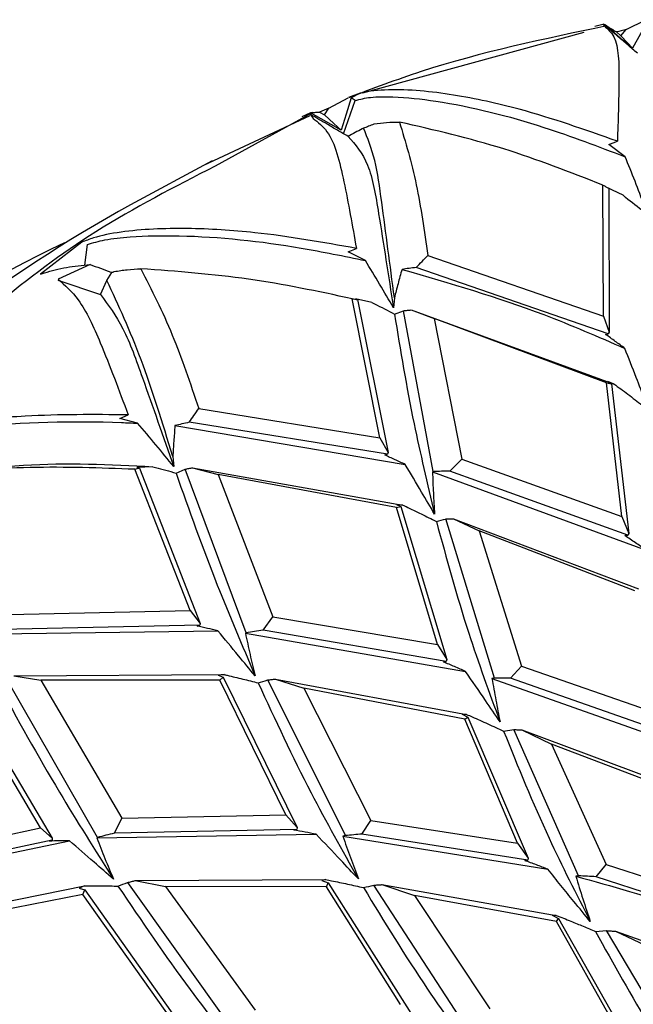
# Model space of a CAD drawing. Units: millimetres. Extents: x 13 to 1473, y 12 to 1043.
# Drawn here: x 433 to 443, y 400 to 415 of the extents above; entities that cross this region are included whole.
import ezdxf

# ---------------------------------------------------------------- set-up
doc = ezdxf.new("R2010")
doc.units = ezdxf.units.MM
doc.header["$LTSCALE"] = 5

msp = doc.modelspace()

# ---------------------------------------------------------------- linework, layer by layer
at = {"color": 7, "linetype": 'Continuous', "lineweight": 25}
for p, q in [((442.442, 415.048), (442.746, 415.2)), ((441.787, 415.005), (438.357, 414.062)), ((441.954, 415.102), (442.081, 415.133)), ((442.081, 415.133), (442.086, 415.133)), ((442.086, 415.133), (442.098, 415.106)), ((442.137, 415.109), (442.105, 415.128)), ((442.289, 415.013), (442.36, 414.952)), ((442.36, 414.952), (442.442, 415.048)), ((437.836, 413.833), (438.137, 413.991)), ((438.065, 413.433), (438.242, 413.95)), ((438.323, 414.063), (438.139, 413.998)), ((438.323, 414.063), (438.181, 413.991)), ((438.242, 413.95), (438.181, 413.991)), ((437.769, 413.726), (437.836, 413.833)), ((437.539, 413.71), (435.893, 412.943)), ((437.579, 413.761), (436.073, 412.932)), ((437.554, 413.757), (437.418, 413.696)), ((437.553, 413.732), (437.591, 413.673)), ((437.553, 413.732), (437.553, 413.732)), ((437.575, 413.765), (437.554, 413.757)), ((437.692, 413.771), (437.769, 413.726)), ((442.174, 413.27), (442.305, 413.318)), ((442.425, 413.078), (442.174, 413.27)), ((436.029, 413.013), (434.765, 412.333)), ((442.088, 410.61), (442.082, 412.638)), ((442.393, 412.483), (442.14, 412.6)), ((442.172, 412.59), (442.178, 410.362)), ((434.01, 411.754), (433.367, 411.26)), ((434.055, 411.4), (434.097, 411.718)), ((438.134, 411.604), (438.263, 411.657)), ((438.402, 411.47), (438.134, 411.604)), ((439.37, 411.55), (442.088, 410.61)), ((434.137, 411.41), (433.643, 411.183)), ((442.163, 410.336), (439.19, 411.362)), ((433.367, 411.26), (433.429, 411.281)), ((434.399, 411.16), (434.477, 411.285)), ((433.636, 411.168), (434.299, 410.942)), ((434.299, 410.942), (434.399, 411.16)), ((438.851, 410.892), (438.837, 410.736)), ((438.628, 408.723), (438.198, 410.878)), ((438.504, 410.82), (438.247, 410.874)), ((438.247, 410.874), (438.282, 410.864)), ((438.282, 410.864), (438.754, 408.496)), ((438.853, 410.64), (438.994, 410.693)), ((439.454, 408.2), (438.994, 410.693)), ((439.11, 410.704), (439.469, 410.572)), ((439.11, 410.704), (442.255, 409.556)), ((442.088, 410.61), (442.178, 410.362)), ((439.469, 410.572), (439.894, 408.394)), ((442.139, 409.576), (439.469, 410.572)), ((442.123, 410.326), (442.163, 410.336)), ((442.178, 410.362), (442.163, 410.336)), ((442.372, 407.503), (442.139, 409.576)), ((442.139, 409.576), (442.215, 409.559)), ((442.255, 409.556), (442.158, 409.594)), ((442.158, 409.594), (442.215, 409.559)), ((442.215, 409.559), (442.48, 407.242)), ((434.6, 409.02), (434.727, 409.08)), ((435.821, 409.176), (438.628, 408.723)), ((434.874, 408.95), (434.6, 409.02)), ((435.452, 408.913), (439.02, 408.31)), ((438.743, 408.468), (435.672, 408.963)), ((438.628, 408.723), (438.754, 408.496)), ((438.703, 408.457), (438.743, 408.468)), ((438.754, 408.496), (438.743, 408.468)), ((435.419, 408.434), (435.434, 408.276)), ((439.712, 408.208), (439.894, 408.394)), ((439.894, 408.394), (442.372, 407.503)), ((435.686, 406.045), (434.831, 408.235)), ((435.112, 408.275), (434.864, 408.264)), ((434.864, 408.264), (434.903, 408.255)), ((434.903, 408.255), (435.841, 405.848)), ((435.469, 408.176), (435.61, 408.236)), ((436.557, 405.703), (435.61, 408.236)), ((435.726, 408.259), (436.121, 408.157)), ((435.726, 408.259), (438.984, 407.679)), ((436.121, 408.157), (436.969, 405.951)), ((438.886, 407.644), (436.121, 408.157)), ((439.454, 408.2), (439.441, 408.196)), ((439.441, 408.196), (442.75, 406.983)), ((442.466, 407.213), (439.712, 408.208)), ((438.984, 407.679), (438.885, 407.692)), ((438.885, 407.692), (438.951, 407.659)), ((438.886, 407.644), (438.951, 407.659)), ((439.521, 405.522), (438.886, 407.644)), ((438.951, 407.659), (439.665, 405.289)), ((440.401, 405.001), (439.65, 407.465)), ((439.765, 407.466), (440.164, 407.281)), ((439.765, 407.466), (442.631, 406.382)), ((442.372, 407.503), (442.48, 407.242)), ((440.164, 407.281), (440.822, 405.183)), ((442.574, 406.351), (440.164, 407.281)), ((442.48, 407.242), (442.466, 407.213)), ((442.423, 407.207), (442.466, 407.213)), ((432.88, 405.986), (435.686, 406.045)), ((435.686, 406.045), (435.841, 405.848)), ((435.841, 405.848), (435.835, 405.82)), ((436.818, 405.74), (436.969, 405.951)), ((436.969, 405.951), (439.521, 405.522)), ((432.546, 405.681), (436.116, 405.734)), ((435.835, 405.82), (432.767, 405.753)), ((435.794, 405.805), (435.835, 405.82)), ((436.557, 405.703), (436.543, 405.698)), ((436.543, 405.698), (439.955, 405.103)), ((439.655, 405.259), (436.818, 405.74)), ((439.521, 405.522), (439.665, 405.289)), ((439.612, 405.25), (439.655, 405.259)), ((439.665, 405.289), (439.655, 405.259)), ((440.652, 404.996), (440.822, 405.183)), ((440.822, 405.183), (443.035, 404.412)), ((434.254, 402.53), (432.839, 404.997)), ((432.954, 405.033), (436.212, 405.055)), ((432.954, 405.033), (433.377, 404.969)), ((433.377, 404.969), (434.63, 402.827)), ((436.148, 404.966), (433.377, 404.969)), ((436.212, 405.055), (436.12, 405.043)), ((436.12, 405.043), (436.197, 405.013)), ((436.148, 404.966), (436.197, 405.013)), ((437.172, 402.883), (436.148, 404.966)), ((436.197, 405.013), (437.345, 402.686)), ((438.093, 402.558), (436.892, 404.971)), ((437.009, 404.985), (437.448, 404.843)), ((437.009, 404.985), (439.97, 404.437)), ((440.401, 405.001), (440.363, 404.994)), ((440.363, 404.994), (443.456, 403.894)), ((443.156, 404.115), (440.652, 404.996)), ((433.372, 402.678), (432.109, 404.812)), ((432.164, 404.863), (433.55, 402.519)), ((437.448, 404.843), (438.487, 402.793)), ((439.94, 404.363), (437.448, 404.843)), ((439.97, 404.437), (439.903, 404.442)), ((439.903, 404.442), (439.988, 404.396)), ((439.94, 404.363), (439.988, 404.396)), ((440.757, 402.443), (439.94, 404.363)), ((439.988, 404.396), (440.924, 402.21)), ((440.543, 404.178), (440.701, 404.202)), ((441.705, 401.935), (440.701, 404.202)), ((440.824, 404.197), (441.285, 403.974)), ((440.824, 404.197), (443.445, 403.221)), ((441.285, 403.974), (442.131, 402.111)), ((443.414, 403.163), (441.285, 403.974)), ((434.514, 402.597), (434.63, 402.827)), ((434.63, 402.827), (437.172, 402.883)), ((437.172, 402.883), (437.345, 402.686)), ((430.657, 402.099), (433.372, 402.678)), ((433.372, 402.678), (433.55, 402.519)), ((437.339, 402.656), (434.514, 402.597)), ((437.294, 402.643), (437.339, 402.656)), ((437.345, 402.686), (437.339, 402.656)), ((438.347, 402.583), (438.487, 402.793)), ((438.487, 402.793), (440.757, 402.443)), ((433.548, 402.49), (430.58, 401.855)), ((433.507, 402.474), (433.548, 402.49)), ((433.55, 402.519), (433.548, 402.49)), ((434.24, 402.525), (437.641, 402.58)), ((434.254, 402.53), (434.24, 402.525)), ((438.093, 402.558), (438.053, 402.549)), ((438.053, 402.549), (441.23, 402.037)), ((440.917, 402.179), (438.347, 402.583)), ((430.368, 401.761), (433.82, 402.479)), ((440.757, 402.443), (440.924, 402.21)), ((440.924, 402.21), (440.917, 402.179)), ((440.871, 402.173), (440.917, 402.179)), ((441.976, 401.921), (442.131, 402.111)), ((442.131, 402.111), (444.02, 401.506)), ((441.705, 401.935), (441.661, 401.93)), ((444.173, 401.207), (441.976, 401.921)), ((430.898, 401.147), (434.051, 401.78)), ((434.051, 401.78), (433.97, 401.744)), ((433.97, 401.744), (434.055, 401.719)), ((436.337, 399.57), (434.72, 401.832)), ((434.837, 401.861), (437.79, 401.877)), ((434.837, 401.861), (435.306, 401.769)), ((435.306, 401.769), (436.697, 399.852)), ((437.798, 401.765), (435.306, 401.769)), ((437.79, 401.877), (437.729, 401.865)), ((437.729, 401.865), (437.827, 401.825)), ((437.798, 401.765), (437.827, 401.825)), ((438.947, 399.943), (437.798, 401.765)), ((437.827, 401.825), (439.142, 399.752)), ((439.929, 399.647), (438.533, 401.79)), ((438.659, 401.8), (439.163, 401.633)), ((438.659, 401.8), (441.357, 401.323)), ((434.027, 401.646), (431.34, 401.128)), ((434.027, 401.646), (434.055, 401.719)), ((435.413, 399.688), (434.027, 401.646)), ((434.055, 401.719), (435.606, 399.533)), ((439.163, 401.633), (440.329, 399.877)), ((441.36, 401.226), (439.163, 401.633)), ((441.357, 401.323), (441.293, 401.324)), ((441.293, 401.324), (441.393, 401.272)), ((441.36, 401.226), (441.393, 401.272)), ((441.393, 401.272), (442.451, 399.409)), ((442.255, 399.637), (441.36, 401.226)), ((441.967, 401.073), (442.138, 401.087)), ((443.281, 399.159), (442.138, 401.087)), ((442.276, 401.076), (442.821, 400.82)), ((442.276, 401.076), (444.614, 400.257))]:
    msp.add_line(p, q, dxfattribs=at)
at = {"color": 7, "linetype": 'Continuous', "lineweight": 25, "flags": 128}
for points in [[(442.786, 415.202), (442.663, 414.982), (442.54, 414.761)], [(442.54, 414.761), (442.397, 414.881), (442.255, 415.001), (442.105, 415.128)], [(442.36, 414.952), (442.461, 414.845), (442.54, 414.761)], [(438.181, 413.991), (438.104, 413.74), (438.027, 413.489)], [(438.027, 413.489), (437.872, 413.576), (437.718, 413.664), (437.554, 413.757)], [(437.769, 413.726), (437.914, 413.593), (438.027, 413.489)]]:
    msp.add_lwpolyline(points, dxfattribs=at)
at = {"color": 7, "linetype": 'Continuous', "lineweight": 25}
for centre, radius, start, end in [((444.792, 394.036), 20.865, 118.724, 156.1476), ((442.654, 393.003), 20.753, 115.4373, 155.5543)]:
    msp.add_arc(centre, radius, start, end, dxfattribs=at)
for major_axis, ratio, start_param, end_param in [((21.898, 28.133), 0.789425, 0.769062, 0.773979), ((18.453, 30.37), 0.762708, 0.818978, 0.823896)]:
    msp.add_ellipse((442.153, 382.81), major_axis=major_axis, ratio=ratio, start_param=start_param, end_param=end_param, dxfattribs=at)
for points, knots in [([(442.14, 415.105), (441.17, 414.903), (439.803, 414.619), (438.513, 414.133), (438.139, 413.992)], [0, 0, 0, 0, 0.710176, 1, 1, 1, 1]), ([(442.615, 414.684), (442.565, 414.726), (442.467, 414.81), (442.291, 414.96), (442.164, 415.068), (442.086, 415.133)], [0, 0, 0, 0, 0.280541, 0.561082, 1, 1, 1, 1]), ([(442.098, 415.106), (442.154, 415.057), (442.324, 414.911), (442.337, 414.265), (442.316, 413.638), (442.305, 413.318)], [0, 0, 0, 0, 0.194581, 0.588869, 1, 1, 1, 1]), ([(442.141, 415.106), (442.165, 415.091), (442.213, 415.061), (442.264, 415.029), (442.289, 415.013)], [0, 0, 0, 0, 0.499986, 1, 1, 1, 1]), ([(442.305, 413.318), (441.801, 413.497), (440.966, 413.792), (439.763, 414.055), (438.907, 414.141), (438.454, 414.094), (438.326, 414.063), (438.323, 414.063)], [0, 0, 0, 0, 0.377774, 0.625897, 0.87586, 0.996709, 1, 1, 1, 1]), ([(438.242, 413.95), (438.319, 413.969), (438.486, 414.011), (438.921, 414.011), (439.824, 413.913), (441.054, 413.6), (442.009, 413.237), (442.425, 413.078)], [0, 0, 0, 0, 0.072822, 0.158486, 0.314304, 0.701059, 1, 1, 1, 1]), ([(438.134, 413.393), (438.079, 413.425), (437.971, 413.488), (437.778, 413.601), (437.638, 413.682), (437.553, 413.732)], [0, 0, 0, 0, 0.280359, 0.560717, 1, 1, 1, 1]), ([(437.581, 413.762), (437.598, 413.764), (437.634, 413.767), (437.672, 413.77), (437.692, 413.771)], [0, 0, 0, 0, 0.4999857, 1, 1, 1, 1]), ([(437.591, 413.673), (437.668, 413.613), (437.899, 413.433), (438.078, 412.7), (438.2, 412.01), (438.263, 411.657)], [0, 0, 0, 0, 0.1941159, 0.5874215, 1, 1, 1, 1]), ([(438.372, 413.522), (438.366, 413.519), (438.286, 413.475), (438.207, 413.432), (438.134, 413.393)], [0, 0, 0, 0, 0.078589, 1, 1, 1, 1]), ([(438.372, 413.522), (438.399, 413.533), (438.453, 413.556), (438.509, 413.577), (438.538, 413.588)], [0, 0, 0, 0, 0.488432, 1, 1, 1, 1]), ([(438.851, 410.892), (438.784, 411.4), (438.684, 412.162), (438.563, 413.054), (438.436, 413.366), (438.372, 413.522)], [0, 0, 0, 0, 0.499362, 0.749539, 1, 1, 1, 1]), ([(438.538, 413.588), (438.602, 413.596), (438.73, 413.613), (438.863, 413.614), (438.93, 413.615)], [0, 0, 0, 0, 0.499988, 1, 1, 1, 1]), ([(438.93, 413.615), (439.023, 413.305), (439.205, 412.699), (439.316, 411.927), (439.37, 411.55)], [0, 0, 0, 0, 0.5113698, 1, 1, 1, 1]), ([(442.082, 412.638), (441.573, 412.838), (440.542, 413.243), (439.472, 413.49), (438.93, 413.615)], [0, 0, 0, 0, 0.493961, 1, 1, 1, 1]), ([(438.134, 413.393), (438.245, 413.266), (438.472, 413.007), (438.634, 412.042), (438.759, 411.235), (438.837, 410.736)], [0, 0, 0, 0, 0.268845, 0.547162, 1, 1, 1, 1]), ([(442.725, 412.314), (442.676, 412.442), (442.58, 412.699), (442.477, 412.952), (442.425, 413.078)], [0, 0, 0, 0, 0.49994, 1, 1, 1, 1]), ([(442.082, 412.638), (442.097, 412.63), (442.127, 412.614), (442.157, 412.598), (442.172, 412.59)], [0, 0, 0, 0, 0.497004, 1, 1, 1, 1]), ([(442.393, 412.483), (442.406, 412.472), (442.516, 412.387), (442.625, 412.301), (442.72, 412.226)], [0, 0, 0, 0, 0.1213071, 1, 1, 1, 1]), ([(438.263, 411.657), (437.74, 411.751), (436.873, 411.906), (435.638, 411.983), (434.77, 411.949), (434.233, 411.843), (434.068, 411.777), (434.01, 411.754)], [0, 0, 0, 0, 0.355107, 0.589459, 0.825548, 0.939666, 1, 1, 1, 1]), ([(434.097, 411.718), (434.183, 411.744), (434.372, 411.801), (434.866, 411.853), (435.886, 411.867), (437.124, 411.734), (438.071, 411.538), (438.402, 411.47)], [0, 0, 0, 0, 0.07989, 0.175021, 0.347754, 0.772356, 1, 1, 1, 1]), ([(439.19, 411.362), (439.22, 411.394), (439.28, 411.456), (439.34, 411.519), (439.37, 411.55)], [0, 0, 0, 0, 0.502401, 1, 1, 1, 1]), ([(433.429, 411.281), (433.539, 411.311), (433.749, 411.369), (434.012, 411.397), (434.137, 411.41)], [0, 0, 0, 0, 0.5264408, 1, 1, 1, 1]), ([(434.137, 411.41), (434.244, 411.37), (434.358, 411.328), (434.471, 411.287), (434.477, 411.285)], [0, 0, 0, 0, 0.94844, 1, 1, 1, 1]), ([(434.511, 411.3), (434.578, 411.31), (434.712, 411.331), (434.853, 411.339), (434.924, 411.343)], [0, 0, 0, 0, 0.499988, 1, 1, 1, 1]), ([(434.924, 411.343), (435.091, 411.015), (435.416, 410.373), (435.688, 409.569), (435.821, 409.176)], [0, 0, 0, 0, 0.51143, 1, 1, 1, 1]), ([(438.198, 410.878), (437.665, 410.991), (436.586, 411.219), (435.482, 411.302), (434.924, 411.343)], [0, 0, 0, 0, 0.494277, 1, 1, 1, 1]), ([(438.837, 410.736), (438.766, 410.859), (438.624, 411.106), (438.476, 411.349), (438.402, 411.47)], [0, 0, 0, 0, 0.49994, 1, 1, 1, 1]), ([(439.19, 411.362), (439.152, 411.357), (439.079, 411.348), (439.005, 411.338), (438.969, 411.333)], [0, 0, 0, 0, 0.506478, 1, 1, 1, 1]), ([(434.477, 411.285), (434.482, 411.287), (434.494, 411.292), (434.505, 411.297), (434.511, 411.3)], [0, 0, 0, 0, 0.4939462, 1, 1, 1, 1]), ([(438.969, 411.333), (438.948, 411.259), (438.907, 411.112), (438.87, 410.965), (438.851, 410.892)], [0, 0, 0, 0, 0.508057, 1, 1, 1, 1]), ([(438.969, 411.333), (439.708, 411.119), (440.883, 410.778), (442.005, 410.29), (442.421, 410.108)], [0, 0, 0, 0, 0.628477, 1, 1, 1, 1]), ([(433.643, 411.183), (433.75, 411.086), (434.003, 410.858), (434.341, 410.116), (434.585, 409.461), (434.727, 409.08)], [0, 0, 0, 0, 0.234966, 0.555114, 1, 1, 1, 1]), ([(435.419, 408.434), (435.258, 408.956), (434.936, 410.001), (434.578, 410.774), (434.399, 411.16)], [0, 0, 0, 0, 0.499912, 1, 1, 1, 1]), ([(434.299, 410.942), (434.419, 410.78), (434.669, 410.443), (435.004, 409.5), (435.27, 408.742), (435.434, 408.276)], [0, 0, 0, 0, 0.264006, 0.546581, 1, 1, 1, 1]), ([(438.198, 410.878), (438.212, 410.876), (438.24, 410.871), (438.268, 410.867), (438.282, 410.864)], [0, 0, 0, 0, 0.498337, 1, 1, 1, 1]), ([(438.504, 410.82), (438.517, 410.813), (438.634, 410.754), (438.75, 410.693), (438.853, 410.64)], [0, 0, 0, 0, 0.113074, 1, 1, 1, 1]), ([(438.853, 410.64), (438.944, 410.081), (439.109, 409.08), (439.362, 408.011), (439.474, 407.54)], [0, 0, 0, 0, 0.558808, 1, 1, 1, 1]), ([(438.994, 410.693), (439.014, 410.695), (439.052, 410.699), (439.091, 410.702), (439.11, 410.704)], [0, 0, 0, 0, 0.496483, 1, 1, 1, 1]), ([(442.421, 410.108), (442.372, 410.145), (442.272, 410.218), (442.172, 410.29), (442.123, 410.326)], [0, 0, 0, 0, 0.499985, 1, 1, 1, 1]), ([(442.737, 409.297), (442.691, 409.417), (442.586, 409.688), (442.48, 409.958), (442.421, 410.108)], [0, 0, 0, 0, 0.4439913, 1, 1, 1, 1]), ([(442.255, 409.556), (442.271, 409.544), (442.361, 409.478), (442.524, 409.356), (442.671, 409.244), (442.744, 409.188)], [0, 0, 0, 0, 0.098442, 0.549189, 1, 1, 1, 1]), ([(434.727, 409.08), (434.196, 409.083), (433.318, 409.09), (432.085, 408.971), (431.222, 408.814), (430.768, 408.675), (430.639, 408.625), (430.633, 408.623)], [0, 0, 0, 0, 0.377736, 0.62488, 0.873859, 0.994223, 1, 1, 1, 1]), ([(435.672, 408.963), (435.697, 408.998), (435.747, 409.069), (435.796, 409.141), (435.821, 409.176)], [0, 0, 0, 0, 0.502378, 1, 1, 1, 1]), ([(430.566, 408.538), (430.673, 408.577), (430.911, 408.663), (431.533, 408.793), (432.781, 408.962), (433.953, 408.99), (434.792, 408.953), (434.874, 408.95)], [0, 0, 0, 0, 0.097209, 0.215969, 0.428905, 0.943726, 1, 1, 1, 1]), ([(435.434, 408.276), (435.342, 408.389), (435.158, 408.616), (434.969, 408.838), (434.874, 408.95)], [0, 0, 0, 0, 0.49994, 1, 1, 1, 1]), ([(435.452, 408.913), (435.446, 408.832), (435.433, 408.672), (435.423, 408.512), (435.419, 408.434)], [0, 0, 0, 0, 0.508193, 1, 1, 1, 1]), ([(435.672, 408.963), (435.635, 408.954), (435.562, 408.938), (435.488, 408.921), (435.452, 408.913)], [0, 0, 0, 0, 0.506441, 1, 1, 1, 1]), ([(439.02, 408.31), (438.967, 408.334), (438.861, 408.384), (438.756, 408.432), (438.703, 408.457)], [0, 0, 0, 0, 0.4999853, 1, 1, 1, 1]), ([(432.027, 408.188), (432.387, 408.232), (433.421, 408.359), (434.445, 408.308), (435.112, 408.275)], [0, 0, 0, 0, 0.347996, 1, 1, 1, 1]), ([(439.474, 407.54), (439.407, 407.654), (439.256, 407.911), (439.104, 408.167), (439.02, 408.31)], [0, 0, 0, 0, 0.443992, 1, 1, 1, 1]), ([(434.831, 408.235), (434.292, 408.255), (433.201, 408.294), (432.096, 408.203), (431.538, 408.158)], [0, 0, 0, 0, 0.493926, 1, 1, 1, 1]), ([(434.831, 408.235), (434.843, 408.239), (434.867, 408.245), (434.891, 408.252), (434.903, 408.255)], [0, 0, 0, 0, 0.496498, 1, 1, 1, 1]), ([(435.112, 408.275), (435.125, 408.272), (435.244, 408.24), (435.363, 408.206), (435.469, 408.176)], [0, 0, 0, 0, 0.109865, 1, 1, 1, 1]), ([(435.469, 408.176), (435.672, 407.602), (436.037, 406.575), (436.492, 405.508), (436.693, 405.037)], [0, 0, 0, 0, 0.5588077, 1, 1, 1, 1]), ([(435.61, 408.236), (435.629, 408.24), (435.668, 408.248), (435.706, 408.255), (435.726, 408.259)], [0, 0, 0, 0, 0.496504, 1, 1, 1, 1]), ([(439.441, 408.196), (439.445, 408.087), (439.453, 407.868), (439.467, 407.649), (439.474, 407.54)], [0, 0, 0, 0, 0.499931, 1, 1, 1, 1]), ([(439.712, 408.208), (439.668, 408.206), (439.582, 408.204), (439.496, 408.201), (439.454, 408.2)], [0, 0, 0, 0, 0.51265, 1, 1, 1, 1]), ([(438.984, 407.679), (439, 407.672), (439.094, 407.627), (439.267, 407.544), (439.424, 407.466), (439.502, 407.427)], [0, 0, 0, 0, 0.093056, 0.546496, 1, 1, 1, 1]), ([(439.502, 407.427), (439.551, 407.44), (439.6, 407.452), (439.649, 407.464), (439.65, 407.465)], [0, 0, 0, 0, 0.980398, 1, 1, 1, 1]), ([(439.502, 407.427), (439.659, 406.852), (439.938, 405.823), (440.32, 404.78), (440.488, 404.32)], [0, 0, 0, 0, 0.559374, 1, 1, 1, 1]), ([(439.65, 407.465), (439.669, 407.465), (439.708, 407.465), (439.746, 407.466), (439.765, 407.466)], [0, 0, 0, 0, 0.499914, 1, 1, 1, 1]), ([(442.75, 406.983), (442.695, 407.02), (442.586, 407.096), (442.477, 407.17), (442.423, 407.207)], [0, 0, 0, 0, 0.49998, 1, 1, 1, 1]), ([(436.116, 405.734), (436.062, 405.746), (435.955, 405.77), (435.848, 405.794), (435.794, 405.805)], [0, 0, 0, 0, 0.499985, 1, 1, 1, 1]), ([(436.693, 405.037), (436.607, 405.14), (436.415, 405.373), (436.223, 405.605), (436.116, 405.734)], [0, 0, 0, 0, 0.443989, 1, 1, 1, 1]), ([(436.543, 405.698), (436.567, 405.588), (436.614, 405.367), (436.666, 405.147), (436.693, 405.037)], [0, 0, 0, 0, 0.499931, 1, 1, 1, 1]), ([(436.818, 405.74), (436.774, 405.733), (436.686, 405.721), (436.599, 405.709), (436.557, 405.703)], [0, 0, 0, 0, 0.512501, 1, 1, 1, 1]), ([(439.955, 405.103), (439.898, 405.128), (439.783, 405.178), (439.669, 405.226), (439.612, 405.25)], [0, 0, 0, 0, 0.49998, 1, 1, 1, 1]), ([(440.488, 404.32), (440.413, 404.43), (440.235, 404.691), (440.057, 404.953), (439.955, 405.103)], [0, 0, 0, 0, 0.423431, 1, 1, 1, 1]), ([(432.699, 404.93), (433.011, 404.366), (433.57, 403.356), (434.216, 402.334), (434.501, 401.884)], [0, 0, 0, 0, 0.558808, 1, 1, 1, 1]), ([(436.212, 405.055), (436.229, 405.051), (436.325, 405.028), (436.502, 404.986), (436.662, 404.945), (436.742, 404.925)], [0, 0, 0, 0, 0.09694, 0.548438, 1, 1, 1, 1]), ([(436.742, 404.925), (436.791, 404.94), (436.841, 404.955), (436.891, 404.971), (436.892, 404.971)], [0, 0, 0, 0, 0.97583, 1, 1, 1, 1]), ([(436.892, 404.971), (436.912, 404.973), (436.951, 404.978), (436.989, 404.983), (437.009, 404.985)], [0, 0, 0, 0, 0.499915, 1, 1, 1, 1]), ([(440.363, 404.994), (440.382, 404.882), (440.421, 404.657), (440.466, 404.432), (440.488, 404.32)], [0, 0, 0, 0, 0.49993, 1, 1, 1, 1]), ([(440.652, 404.996), (440.611, 404.997), (440.527, 404.999), (440.443, 405.001), (440.401, 405.001)], [0, 0, 0, 0, 0.4937373, 1, 1, 1, 1]), ([(436.742, 404.925), (437.005, 404.356), (437.475, 403.339), (438.043, 402.333), (438.293, 401.89)], [0, 0, 0, 0, 0.559374, 1, 1, 1, 1]), ([(439.97, 404.437), (439.998, 404.424), (440.108, 404.376), (440.299, 404.291), (440.461, 404.215), (440.543, 404.178)], [0, 0, 0, 0, 0.1486537, 0.5742879, 1, 1, 1, 1]), ([(440.543, 404.178), (440.768, 403.623), (441.169, 402.633), (441.667, 401.657), (441.886, 401.227)], [0, 0, 0, 0, 0.559706, 1, 1, 1, 1]), ([(440.701, 404.202), (440.721, 404.201), (440.762, 404.2), (440.804, 404.198), (440.824, 404.197)], [0, 0, 0, 0, 0.502697, 1, 1, 1, 1]), ([(437.641, 402.58), (437.583, 402.591), (437.467, 402.613), (437.352, 402.633), (437.294, 402.643)], [0, 0, 0, 0, 0.49998, 1, 1, 1, 1]), ([(434.24, 402.525), (434.282, 402.418), (434.366, 402.203), (434.456, 401.99), (434.501, 401.884)], [0, 0, 0, 0, 0.499931, 1, 1, 1, 1]), ([(434.514, 402.597), (434.469, 402.586), (434.383, 402.564), (434.296, 402.541), (434.254, 402.53)], [0, 0, 0, 0, 0.51245, 1, 1, 1, 1]), ([(438.293, 401.89), (438.2, 401.987), (437.982, 402.217), (437.766, 402.447), (437.641, 402.58)], [0, 0, 0, 0, 0.423431, 1, 1, 1, 1]), ([(438.053, 402.549), (438.091, 402.439), (438.169, 402.218), (438.251, 402), (438.293, 401.89)], [0, 0, 0, 0, 0.49993, 1, 1, 1, 1]), ([(438.347, 402.583), (438.305, 402.579), (438.22, 402.571), (438.136, 402.563), (438.093, 402.558)], [0, 0, 0, 0, 0.493704, 1, 1, 1, 1]), ([(433.82, 402.479), (433.768, 402.479), (433.663, 402.477), (433.559, 402.475), (433.507, 402.474)], [0, 0, 0, 0, 0.499985, 1, 1, 1, 1]), ([(434.501, 401.884), (434.4, 401.972), (434.173, 402.171), (433.946, 402.369), (433.82, 402.479)], [0, 0, 0, 0, 0.4439895, 1, 1, 1, 1]), ([(425.598, 402.335), (425.293, 401.638), (424.628, 400.122), (423.915, 397.599), (423.404, 394.84), (423.172, 391.984), (423.213, 389.069), (423.528, 386.123), (424.113, 383.18), (424.963, 380.271), (426.068, 377.427), (427.415, 374.679), (428.992, 372.055), (430.781, 369.584), (432.763, 367.293), (434.917, 365.206), (437.179, 363.379), (438.853, 362.259), (439.738, 361.733), (439.84, 361.672)], [0, 0, 0, 0, 0.053142, 0.115752, 0.178435, 0.241177, 0.303963, 0.36678, 0.42962, 0.492474, 0.555338, 0.61821, 0.681088, 0.743973, 0.806865, 0.869761, 0.932658, 0.9922, 1, 1, 1, 1]), ([(441.23, 402.037), (441.17, 402.06), (441.05, 402.106), (440.931, 402.15), (440.871, 402.173)], [0, 0, 0, 0, 0.499976, 1, 1, 1, 1]), ([(441.886, 401.227), (441.801, 401.331), (441.648, 401.517), (441.43, 401.787), (441.296, 401.954), (441.23, 402.037)], [0, 0, 0, 0, 0.385894, 0.692944, 1, 1, 1, 1]), ([(441.661, 401.93), (441.697, 401.813), (441.769, 401.578), (441.847, 401.344), (441.886, 401.227)], [0, 0, 0, 0, 0.499921, 1, 1, 1, 1]), ([(441.661, 401.93), (442.218, 401.775), (443.169, 401.511), (444.098, 401.153), (444.484, 401.005)], [0, 0, 0, 0, 0.585414, 1, 1, 1, 1]), ([(441.976, 401.921), (441.931, 401.924), (441.84, 401.929), (441.75, 401.933), (441.705, 401.935)], [0, 0, 0, 0, 0.500417, 1, 1, 1, 1]), ([(423.329, 401.793), (423.121, 401.434), (422.39, 400.17), (421.631, 397.93), (420.984, 395.434), (420.62, 393.234), (420.407, 390.965), (420.377, 388.223), (420.662, 384.912), (421.406, 381.17), (422.574, 377.578), (423.988, 374.385), (425.961, 370.8), (428.523, 367.296), (431.654, 364.089), (434.399, 361.845), (436.739, 360.318), (438.545, 359.332), (439.844, 358.709), (441.008, 358.219), (442.201, 357.773), (443.564, 357.348), (444.684, 357.037), (445.336, 356.93), (445.431, 356.914)], [0, 0, 0, 0, 0.024119, 0.084923, 0.132031, 0.16696, 0.206151, 0.254324, 0.311763, 0.378626, 0.448918, 0.501978, 0.553708, 0.653836, 0.718935, 0.78197, 0.837209, 0.866254, 0.892241, 0.915174, 0.935274, 0.962402, 0.994508, 1, 1, 1, 1]), ([(434.051, 401.78), (434.068, 401.78), (434.163, 401.781), (434.335, 401.781), (434.492, 401.778), (434.57, 401.777)], [0, 0, 0, 0, 0.0980308, 0.5489836, 1, 1, 1, 1]), ([(434.57, 401.777), (434.619, 401.795), (434.669, 401.814), (434.719, 401.832), (434.72, 401.832)], [0, 0, 0, 0, 0.975264, 1, 1, 1, 1]), ([(434.57, 401.777), (434.933, 401.238), (435.582, 400.275), (436.318, 399.349), (436.642, 398.941)], [0, 0, 0, 0, 0.559374, 1, 1, 1, 1]), ([(434.72, 401.832), (434.74, 401.837), (434.779, 401.847), (434.817, 401.856), (434.837, 401.861)], [0, 0, 0, 0, 0.499914, 1, 1, 1, 1]), ([(437.79, 401.877), (437.819, 401.871), (437.93, 401.849), (438.124, 401.809), (438.29, 401.772), (438.372, 401.754)], [0, 0, 0, 0, 0.1514875, 0.5757049, 1, 1, 1, 1]), ([(438.372, 401.754), (438.426, 401.766), (438.48, 401.778), (438.533, 401.79), (438.533, 401.79)], [0, 0, 0, 0, 0.997753, 1, 1, 1, 1]), ([(438.372, 401.754), (438.694, 401.225), (439.269, 400.281), (439.93, 399.374), (440.222, 398.975)], [0, 0, 0, 0, 0.559706, 1, 1, 1, 1]), ([(438.533, 401.79), (438.555, 401.792), (438.597, 401.795), (438.639, 401.798), (438.659, 401.8)], [0, 0, 0, 0, 0.502724, 1, 1, 1, 1]), ([(441.357, 401.323), (441.433, 401.293), (441.572, 401.238), (441.776, 401.154), (441.903, 401.1), (441.967, 401.073)], [0, 0, 0, 0, 0.3727241, 0.6863428, 1, 1, 1, 1]), ([(441.967, 401.073), (442.245, 400.572), (442.74, 399.676), (443.316, 398.812), (443.569, 398.432)], [0, 0, 0, 0, 0.559717, 1, 1, 1, 1]), ([(442.138, 401.087), (442.161, 401.085), (442.207, 401.082), (442.253, 401.078), (442.276, 401.076)], [0, 0, 0, 0, 0.501035, 1, 1, 1, 1])]:
    msp.add_open_spline(points, degree=3, knots=knots, dxfattribs=at)
at = {"color": 8, "linetype": 'Continuous', "lineweight": 25}
for points, knots in [([(436.073, 412.932), (435.448, 412.611), (433.686, 411.708), (431.87, 410.11), (430.721, 408.852), (430.447, 408.552)], [0, 0, 0, 0, 0.29547, 0.832206, 1, 1, 1, 1]), ([(437.247, 360.19), (435.718, 361.201), (432.658, 363.223), (428.668, 367.341), (425.318, 372.063), (422.766, 377.295), (421.105, 382.811), (420.389, 388.413), (420.689, 393.852), (421.704, 398.456), (422.983, 400.917), (423.493, 401.899)], [0, 0, 0, 0, 0.1154368, 0.2308736, 0.3463103, 0.4617471, 0.5771839, 0.6926207, 0.8080575, 0.9234942, 1, 1, 1, 1])]:
    msp.add_open_spline(points, degree=3, knots=knots, dxfattribs=at)

doc.saveas('drawing.dxf')
